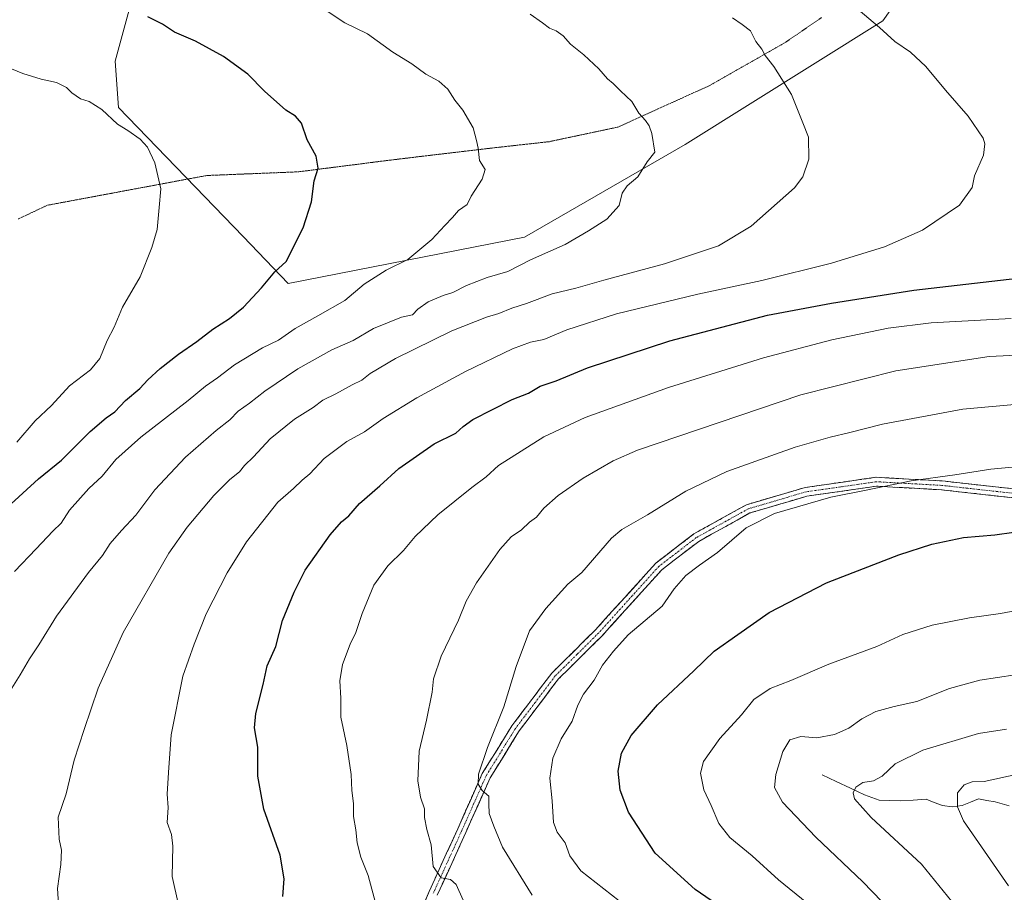
# Model space of a CAD drawing. Units: metres. Extents: x 658244 to 661701, y 4746446 to 4748839.
# Drawn here: x 660392 to 660695, y 4748033 to 4748301 of the extents above; entities that cross this region are included whole.
import ezdxf

# ---------------------------------------------------------------- set-up
doc = ezdxf.new("R2010")
doc.units = ezdxf.units.M
doc.header["$MEASUREMENT"] = 0
for name, pattern in [('TRAZO_Y_PUNTO', [1, 0.5, -0.25, 0, -0.25]), ('TRAZOS2', [0.375, 0.25, -0.125]), ('TRAZOSX2', [1.5, 1, -0.5])]:
    doc.linetypes.add(name, pattern=pattern)
for name, color, linetype, lineweight in [('Arbolado forestal CxS', 92, 'Continuous', 0), ('Camino', 19, 'TRAZOSX2', 0), ('Camino Cxs', 19, 'Continuous', 0), ('Camino eje', 19, 'TRAZO_Y_PUNTO', 0), ('Corriente natural lineal', 142, 'Continuous', 13), ('Curva de nivel maestra', 36, 'Continuous', 30), ('Curva de nivel normal', 36, 'Continuous', 0), ('Vía pecuaria eje', 92, 'TRAZOS2', 0)]:
    doc.layers.add(name, color=color, linetype=linetype, lineweight=lineweight)

# ---------------------------------------------------------------- blocks, each defined once
blk = doc.blocks.new('*U229')
at = {"layer": 'Curva de nivel maestra', "color": 36, "linetype": 'Continuous', "lineweight": 30}
blk.add_polyline3d([(660473.24, 4748031.65, 1300), (660473.65, 4748037.07, 1300), (660472.38, 4748044.32, 1300), (660467.32, 4748058.53, 1300), (660465.54, 4748068.59, 1300), (660465.52, 4748077.53, 1300), (660464.54, 4748083.51, 1300), (660464.86, 4748087.85, 1300), (660467.17, 4748096.85, 1300), (660468.41, 4748102.51, 1300), (660471.05, 4748108.51, 1300), (660473.1, 4748116.51, 1300), (660476.72, 4748125.18, 1300), (660480.08, 4748131.97, 1300), (660487.71, 4748142.79, 1300), (660491.2, 4748146.81, 1300), (660493.46, 4748148.64, 1300), (660496.76, 4748152.51, 1300), (660502.99, 4748157.86, 1300), (660508.89, 4748163.24, 1300), (660519.72, 4748170.85, 1300), (660526.34, 4748174.12, 1300), (660528.64, 4748176.16, 1300), (660531.62, 4748178.3, 1300), (660543.66, 4748184.48, 1300), (660548.73, 4748186.4, 1300), (660552.28, 4748188.56, 1300), (660557.26, 4748190.17, 1300), (660566.82, 4748194.13, 1300), (660592.15, 4748202.5, 1300), (660622.15, 4748210.34, 1300), (660641.82, 4748214.06, 1300), (660667.15, 4748218.05, 1300), (660709.82, 4748222.93, 1300)], dxfattribs=at)

msp = doc.modelspace()

# ---------------------------------------------------------------- linework, layer by layer
at = {"layer": 'Arbolado forestal CxS', "color": 92, "linetype": 'Continuous', "lineweight": 0}
for points in [[(660434.05, 4748334.04, 1319.43), (660421.71, 4748288.47, 1327.99), (660422.66, 4748274.23, 1329.59), (660461, 4748234.59, 1326.81), (660474.88, 4748220.11, 1323.01), (660547.51, 4748234.35, 1315.83), (660596.88, 4748262.83, 1313.22), (660657.65, 4748300.81, 1304.87), (660680.44, 4748333.09, 1297.55)], [(660680.44, 4748333.09, 1297.55), (660657.65, 4748300.81, 1304.87), (660596.88, 4748262.83, 1313.22), (660547.51, 4748234.35, 1315.83), (660474.88, 4748220.11, 1323.01), (660474.88, 4748220.11, 1323.01), (660461, 4748234.59, 1326.81), (660422.66, 4748274.23, 1329.59), (660421.71, 4748288.47, 1327.99), (660434.05, 4748334.04, 1319.43)], [(660434.05, 4748334.04, 1319.43), (660421.71, 4748288.47, 1327.99), (660422.66, 4748274.23, 1329.59), (660461, 4748234.59, 1326.81), (660474.88, 4748220.11, 1323.01), (660547.51, 4748234.35, 1315.83), (660596.88, 4748262.83, 1313.22), (660657.65, 4748300.81, 1304.87), (660680.44, 4748333.09, 1297.55)], [(660434.05, 4748334.04, 1319.43), (660421.71, 4748288.47, 1327.99), (660422.66, 4748274.23, 1329.59), (660461, 4748234.59, 1326.81), (660474.88, 4748220.11, 1323.01), (660547.51, 4748234.35, 1315.83), (660596.88, 4748262.83, 1313.22), (660657.65, 4748300.81, 1304.87), (660680.44, 4748333.09, 1297.55)]]:
    msp.add_polyline3d(points, dxfattribs=at)
at = {"layer": 'Camino', "color": 19, "linetype": 'TRAZOSX2', "lineweight": 0}
for points in [[(660510.15, 4748013.75), (660518.18, 4748033.15), (660526.97, 4748052.46), (660534.5, 4748069.4), (660543.6, 4748084.1), (660555.88, 4748100.33), (660569.35, 4748113.65), (660587.84, 4748134.12), (660599.56, 4748143.12), (660615.75, 4748152.09), (660633.74, 4748157.38), (660655.62, 4748160.53), (660675.87, 4748159.39), (660698.66, 4748156.87)], [(660698.23, 4748154.16), (660675.66, 4748156.67), (660655.75, 4748157.78), (660634.33, 4748154.71), (660616.81, 4748149.55), (660601.06, 4748140.82), (660589.7, 4748132.1), (660571.33, 4748111.76), (660557.95, 4748098.52), (660545.86, 4748082.55), (660536.93, 4748068.12), (660529.46, 4748051.33), (660520.69, 4748032.06)]]:
    msp.add_lwpolyline(points, dxfattribs=at)
at = {"layer": 'Camino Cxs', "color": 19, "linetype": 'Continuous', "lineweight": 0}
for points in [[(660516.57, 4748029.27, 1291.47), (660518.18, 4748033.15, 1290.82), (660519.94, 4748037.01, 1290.22), (660521.7, 4748040.87, 1289.41), (660523.45, 4748044.74, 1288.68), (660525.21, 4748048.6, 1287.91), (660526.97, 4748052.46, 1287.17), (660528.85, 4748056.7, 1286.79), (660530.74, 4748060.93, 1285.86), (660532.62, 4748065.17, 1285.19), (660534.5, 4748069.4, 1284.87), (660536.78, 4748073.08, 1284.16), (660539.05, 4748076.75, 1283.91), (660541.33, 4748080.43, 1283.56), (660543.6, 4748084.1, 1283.49), (660546.06, 4748087.35, 1283.27), (660548.51, 4748090.59, 1283.13), (660550.97, 4748093.84, 1282.84), (660553.42, 4748097.08, 1282.64), (660555.88, 4748100.33, 1282.5), (660559.25, 4748103.66, 1282.19), (660562.62, 4748106.99, 1282.21), (660565.98, 4748110.32, 1281.89), (660569.35, 4748113.65, 1281.63), (660572.43, 4748117.06, 1281.7), (660575.51, 4748120.47, 1281.65), (660578.6, 4748123.89, 1281.7), (660581.68, 4748127.3, 1281.73), (660584.76, 4748130.71, 1281.72), (660587.84, 4748134.12, 1281.68), (660591.75, 4748137.12, 1281.51), (660595.65, 4748140.12, 1281.51), (660599.56, 4748143.12, 1281.67), (660603.61, 4748145.36, 1281.64), (660607.66, 4748147.61, 1281.53), (660611.7, 4748149.85, 1281.56), (660615.75, 4748152.09, 1281.73), (660620.25, 4748153.41, 1281.42), (660624.75, 4748154.74, 1281.45), (660629.24, 4748156.06, 1281.48), (660633.74, 4748157.38, 1281.52), (660638.12, 4748158.01, 1281.31), (660642.49, 4748158.64, 1281), (660646.87, 4748159.27, 1280.75), (660651.24, 4748159.9, 1280.74), (660655.62, 4748160.53, 1280.68), (660659.67, 4748160.3, 1280.45), (660663.72, 4748160.07, 1280.09), (660667.77, 4748159.85, 1279.67), (660671.82, 4748159.62, 1279.37), (660675.87, 4748159.39, 1279.3), (660680.43, 4748158.89, 1279.03), (660684.99, 4748158.38, 1278.56), (660689.54, 4748157.88, 1278.22), (660694.1, 4748157.37, 1277.93), (660698.66, 4748156.87, 1277.56)], [(660698.23, 4748154.16, 1276.66), (660693.72, 4748154.66, 1277), (660689.2, 4748155.16, 1277.26), (660684.69, 4748155.67, 1277.58), (660680.17, 4748156.17, 1278.01), (660675.66, 4748156.67, 1278.35), (660670.68, 4748156.95, 1278.51), (660665.71, 4748157.23, 1278.99), (660660.73, 4748157.5, 1279.62), (660655.75, 4748157.78, 1280.08), (660651.47, 4748157.17, 1280.05), (660647.18, 4748156.55, 1280.03), (660642.9, 4748155.94, 1280.22), (660638.61, 4748155.32, 1280.43), (660634.33, 4748154.71, 1280.52), (660629.95, 4748153.42, 1280.39), (660625.57, 4748152.13, 1280.59), (660621.19, 4748150.84, 1280.52), (660616.81, 4748149.55, 1280.8), (660612.87, 4748147.37, 1280.79), (660608.94, 4748145.19, 1280.86), (660605, 4748143, 1281.08), (660601.06, 4748140.82, 1281.1), (660597.27, 4748137.91, 1280.93), (660593.49, 4748135.01, 1281), (660589.7, 4748132.1, 1281.15), (660586.64, 4748128.71, 1281.28), (660583.58, 4748125.32, 1281.18), (660580.52, 4748121.93, 1281.22), (660577.45, 4748118.54, 1281.14), (660574.39, 4748115.15, 1281.22), (660571.33, 4748111.76, 1281.29), (660567.99, 4748108.45, 1281.52), (660564.64, 4748105.14, 1281.72), (660561.3, 4748101.83, 1281.81), (660557.95, 4748098.52, 1282.12), (660555.53, 4748095.33, 1282.4), (660553.11, 4748092.13, 1282.49), (660550.7, 4748088.94, 1282.85), (660548.28, 4748085.74, 1282.91), (660545.86, 4748082.55, 1283.1), (660543.63, 4748078.94, 1283.17), (660541.4, 4748075.34, 1283.58), (660539.16, 4748071.73, 1283.9), (660536.93, 4748068.12, 1284.46), (660535.06, 4748063.92, 1285), (660533.2, 4748059.73, 1285.37), (660531.33, 4748055.53, 1286.37), (660529.46, 4748051.33, 1287.04), (660527.71, 4748047.48, 1287.71), (660525.95, 4748043.62, 1288.62), (660524.2, 4748039.77, 1289.4), (660522.44, 4748035.91, 1290.05), (660520.69, 4748032.06, 1290.72)]]:
    msp.add_polyline3d(points, dxfattribs=at)
at = {"layer": 'Camino eje', "color": 19, "linetype": 'TRAZO_Y_PUNTO', "lineweight": 0}
msp.add_lwpolyline([(660698.45, 4748155.52), (660687.05, 4748156.78), (660675.77, 4748158.03), (660665.81, 4748158.59), (660655.69, 4748159.16), (660644.75, 4748157.58), (660634.04, 4748156.05), (660625.28, 4748153.47), (660616.28, 4748150.82), (660600.31, 4748141.97), (660588.77, 4748133.11), (660570.34, 4748112.71), (660563.65, 4748106.09), (660556.92, 4748099.43), (660550.78, 4748091.31), (660544.73, 4748083.33), (660535.72, 4748068.76), (660531.95, 4748060.29), (660528.22, 4748051.9), (660519.44, 4748032.61)], dxfattribs=at)
at = {"layer": 'Corriente natural lineal', "color": 142, "linetype": 'Continuous', "lineweight": 13}
msp.add_polyline3d([(660639, 4748069, 1261.22), (660643.33, 4748066.98, 1260.57), (660647.66, 4748064.96, 1260.08), (660651.99, 4748062.94, 1259.6), (660656.48, 4748061.3, 1259.06), (660659.74, 4748061.15, 1258.7), (660663, 4748061, 1258.31), (660666.97, 4748061.28, 1257.75), (660670.94, 4748061.56, 1257.23), (660673.44, 4748060.57, 1256.57), (660675.94, 4748059.57, 1255.7), (660679.01, 4748059.23, 1254.93), (660682.07, 4748059.6, 1254.26), (660684.57, 4748060.61, 1253.71), (660687.07, 4748061.62, 1253.23), (660689.64, 4748061.18, 1253.16), (660692.21, 4748060.75, 1252.84), (660696.44, 4748059.49, 1251.65)], dxfattribs=at)
at = {"layer": 'Curva de nivel maestra', "color": 36, "linetype": 'Continuous', "lineweight": 30}
for points in [[(660383.58, 4748146.78, 1325), (660398.05, 4748160, 1325), (660405.2, 4748165.83, 1325), (660413.95, 4748174.62, 1325), (660418.87, 4748178.84, 1325), (660421.57, 4748180.68, 1325), (660424.87, 4748184.18, 1325), (660429.26, 4748187.85, 1325), (660431.66, 4748190.44, 1325), (660435.49, 4748193.92, 1325), (660441.13, 4748198.34, 1325), (660446.8, 4748202.24, 1325), (660451.69, 4748206.04, 1325), (660456.78, 4748209.31, 1325), (660461.11, 4748212.86, 1325), (660466.64, 4748218.77, 1325), (660470.72, 4748223.66, 1325), (660474.18, 4748226.85, 1325), (660479.43, 4748237.21, 1325), (660482.02, 4748245.16, 1325), (660482.85, 4748251.64, 1325), (660484.07, 4748255.54, 1325), (660483.42, 4748259.26, 1325), (660480.66, 4748264.31, 1325), (660478.89, 4748269.43, 1325), (660477.12, 4748271.52, 1325), (660474.08, 4748273.36, 1325), (660467.54, 4748279.23, 1325), (660462.41, 4748284.42, 1325), (660454.96, 4748289.9, 1325), (660446.4, 4748294.6, 1325), (660439.91, 4748297.35, 1325), (660436.24, 4748299.79, 1325), (660431.66, 4748302.07, 1325)], [(660616.93, 4748022.08, 1275), (660599.96, 4748033.8, 1275), (660587.66, 4748044.98, 1275), (660579.47, 4748057.57, 1275), (660576.87, 4748064.36, 1275), (660576.32, 4748070.13, 1275), (660577.31, 4748075.65, 1275), (660580.28, 4748081.13, 1275), (660588.38, 4748090.51, 1275), (660599.54, 4748101, 1275), (660605.82, 4748107.08, 1275), (660613.03, 4748112.2, 1275), (660622.66, 4748118.94, 1275), (660640.3, 4748128.03, 1275), (660654.92, 4748133.68, 1275), (660662.52, 4748136.65, 1275), (660672.74, 4748139.91, 1275), (660682.46, 4748141.97, 1275), (660692.1, 4748142.83, 1275), (660709.63, 4748145.24, 1275)]]:
    msp.add_polyline3d(points, dxfattribs=at)
at = {"layer": 'Curva de nivel normal', "color": 36, "linetype": 'Continuous', "lineweight": 0}
for points in [[(660390.68, 4748131.58, 1320), (660397.37, 4748138.51, 1320), (660402.48, 4748143.99, 1320), (660405.05, 4748146.44, 1320), (660407.62, 4748150.42, 1320), (660413.61, 4748157.08, 1320), (660417.67, 4748160.85, 1320), (660421.86, 4748166.03, 1320), (660429.56, 4748172.9, 1320), (660444.15, 4748184.1, 1320), (660449.48, 4748188.56, 1320), (660453.15, 4748191.07, 1320), (660458.34, 4748195.09, 1320), (660467, 4748200.33, 1320), (660471.92, 4748202.7, 1320), (660476.98, 4748206.24, 1320), (660484.01, 4748210.11, 1320), (660492.24, 4748214.85, 1320), (660498.21, 4748219.91, 1320), (660504.96, 4748224.17, 1320), (660511.61, 4748227.48, 1320), (660519, 4748233.6, 1320), (660522.99, 4748237.98, 1320), (660525.33, 4748240.35, 1320), (660527.2, 4748242.59, 1320), (660529.84, 4748244.38, 1320), (660531.08, 4748246.97, 1320), (660534.5, 4748252.15, 1320), (660535.4, 4748255.12, 1320), (660533.67, 4748257.91, 1320), (660533.25, 4748261.67, 1320), (660532.76, 4748264.08, 1320), (660531.74, 4748267.93, 1320), (660528.51, 4748273.39, 1320), (660526.03, 4748276.51, 1320), (660523.97, 4748279.89, 1320), (660521.16, 4748282.36, 1320), (660517.2, 4748284.49, 1320), (660512.88, 4748287.64, 1320), (660507.05, 4748291.24, 1320), (660499.24, 4748296.83, 1320), (660492.3, 4748300.28, 1320), (660485.57, 4748304.67, 1320)], [(660387.36, 4748091.56, 1315), (660392.48, 4748099.83, 1315), (660395.29, 4748104.71, 1315), (660398.2, 4748108.96, 1315), (660403.61, 4748117.78, 1315), (660413.42, 4748131.25, 1315), (660417.72, 4748136.45, 1315), (660420.17, 4748140.18, 1315), (660423.58, 4748144.18, 1315), (660428.06, 4748148.85, 1315), (660433.89, 4748156.65, 1315), (660443.28, 4748166.74, 1315), (660452.74, 4748174.95, 1315), (660456.96, 4748178.17, 1315), (660459.48, 4748180.82, 1315), (660462.99, 4748183.31, 1315), (660467.65, 4748187.02, 1315), (660477.84, 4748193.9, 1315), (660488.25, 4748199.71, 1315), (660494.86, 4748202.56, 1315), (660501.09, 4748206.24, 1315), (660509.64, 4748209.72, 1315), (660513.03, 4748210.48, 1315), (660514.72, 4748212.2, 1315), (660517.86, 4748214.44, 1315), (660522.52, 4748216.38, 1315), (660525.48, 4748217.29, 1315), (660529.65, 4748219.44, 1315), (660536.03, 4748221.92, 1315), (660542.32, 4748223.84, 1315), (660549.34, 4748227.38, 1315), (660559.98, 4748232.06, 1315), (660567.15, 4748236.28, 1315), (660572.85, 4748239.89, 1315), (660576.64, 4748244.1, 1315), (660577.53, 4748247.85, 1315), (660579.01, 4748250.18, 1315), (660582.35, 4748252.85, 1315), (660585.17, 4748257.51, 1315), (660587.52, 4748260.45, 1315), (660586.66, 4748266.22, 1315), (660585.82, 4748268.56, 1315), (660584.72, 4748270.21, 1315), (660582.61, 4748272.5, 1315), (660580.53, 4748276.08, 1315), (660576.99, 4748279.36, 1315), (660574.79, 4748281.56, 1315), (660573.03, 4748283, 1315), (660570.35, 4748286.12, 1315), (660565.78, 4748290.4, 1315), (660561.62, 4748293.65, 1315), (660559.33, 4748296.25, 1315), (660557.2, 4748297.81, 1315), (660555.16, 4748298.61, 1315), (660552.98, 4748300.27, 1315), (660549.28, 4748302.88, 1315)], [(660611.48, 4748301.76, 1310), (660614.39, 4748299.72, 1310), (660616.93, 4748297.74, 1310), (660618.62, 4748294.52, 1310), (660620.43, 4748292.18, 1310), (660621.44, 4748290.18, 1310), (660624.09, 4748286.85, 1310), (660629.62, 4748278.18, 1310), (660633.1, 4748269.49, 1310), (660634.76, 4748265.1, 1310), (660634.88, 4748258.32, 1310), (660633.06, 4748252.86, 1310), (660630.5, 4748249.49, 1310), (660617.15, 4748237.76, 1310), (660607.15, 4748231.66, 1310), (660590.48, 4748226.1, 1310), (660571.88, 4748221.08, 1310), (660563.26, 4748218.67, 1310), (660556.03, 4748216.91, 1310), (660548.13, 4748213.91, 1310), (660543.58, 4748212.52, 1310), (660539.59, 4748210.88, 1310), (660535.82, 4748209.8, 1310), (660525.15, 4748205.59, 1310), (660507.86, 4748197.04, 1310), (660500.06, 4748192.45, 1310), (660497.48, 4748190.39, 1310), (660494.56, 4748188.96, 1310), (660489.48, 4748186.17, 1310), (660485.48, 4748184.27, 1310), (660482.48, 4748181.96, 1310), (660476.75, 4748178.42, 1310), (660469.34, 4748172.33, 1310), (660464.22, 4748166.85, 1310), (660461.38, 4748164.18, 1310), (660459.84, 4748162.18, 1310), (660456.86, 4748159.85, 1310), (660451.95, 4748154.91, 1310), (660443.82, 4748145.16, 1310), (660438.14, 4748137.23, 1310), (660424.1, 4748112.76, 1310), (660416.44, 4748095.65, 1310), (660412.12, 4748082.96, 1310), (660409.02, 4748073.51, 1310), (660406.56, 4748063.22, 1310), (660404.14, 4748056, 1310), (660404.46, 4748049.22, 1310), (660405.18, 4748045.85, 1310), (660404.97, 4748041.51, 1310), (660403.95, 4748034.13, 1310), (660404.42, 4748025.97, 1310)], [(660441.08, 4748029.06, 1305), (660439.17, 4748037.8, 1305), (660439.42, 4748047.12, 1305), (660439.02, 4748050.74, 1305), (660437.61, 4748054.4, 1305), (660437.92, 4748058.97, 1305), (660437.68, 4748063.05, 1305), (660438.04, 4748069.74, 1305), (660438.86, 4748081.29, 1305), (660442.44, 4748099.33, 1305), (660445.92, 4748109.18, 1305), (660449.68, 4748118.51, 1305), (660456.11, 4748131.18, 1305), (660462.02, 4748140.67, 1305), (660471.64, 4748152.88, 1305), (660476.48, 4748157.11, 1305), (660479.15, 4748159.62, 1305), (660481.48, 4748161.58, 1305), (660485.86, 4748166.31, 1305), (660492.88, 4748171.52, 1305), (660498.34, 4748174.51, 1305), (660504.04, 4748178.57, 1305), (660514.37, 4748184.91, 1305), (660529.36, 4748193.07, 1305), (660543.77, 4748199.97, 1305), (660549.3, 4748202.04, 1305), (660553.48, 4748202.87, 1305), (660560.48, 4748205.85, 1305), (660575.82, 4748210.75, 1305), (660600.82, 4748216.86, 1305), (660620.48, 4748221.03, 1305), (660641.82, 4748226.37, 1305), (660658.15, 4748231.33, 1305), (660669.82, 4748236.52, 1305), (660681.23, 4748244.22, 1305), (660685.11, 4748249.63, 1305), (660685.81, 4748253.2, 1305), (660688.56, 4748259.59, 1305), (660689.02, 4748263.02, 1305), (660688.48, 4748264.74, 1305), (660683.9, 4748271.57, 1305), (660676.89, 4748279.59, 1305), (660670.82, 4748286.85, 1305), (660666.14, 4748291.2, 1305), (660661.37, 4748294.54, 1305), (660656.61, 4748298.79, 1305), (660650.05, 4748304.34, 1305)], [(660391.45, 4748171.31, 1330), (660397.05, 4748177.85, 1330), (660402.09, 4748182.63, 1330), (660407.65, 4748188.63, 1330), (660414.11, 4748193.57, 1330), (660416.99, 4748197.01, 1330), (660419.17, 4748202.56, 1330), (660421.36, 4748206.69, 1330), (660423.9, 4748212.85, 1330), (660429.38, 4748222.18, 1330), (660432.92, 4748231.14, 1330), (660434.62, 4748236.68, 1330), (660435.21, 4748243.47, 1330), (660435.74, 4748249.18, 1330), (660433.88, 4748257.23, 1330), (660431.58, 4748262.05, 1330), (660429.3, 4748264.47, 1330), (660425.56, 4748267.13, 1330), (660422.38, 4748269.1, 1330), (660417.58, 4748273.64, 1330), (660413.66, 4748276.07, 1330), (660410.98, 4748276.86, 1330), (660408.32, 4748278.72, 1330), (660406.75, 4748280.33, 1330), (660403.62, 4748281.95, 1330), (660398.93, 4748282.96, 1330), (660393.29, 4748284.71, 1330), (660388.04, 4748286.81, 1330)], [(660504.83, 4748017.92, 1295), (660499.41, 4748038.08, 1295), (660497.2, 4748043.77, 1295), (660496.06, 4748048.14, 1295), (660495.6, 4748052.18, 1295), (660494.93, 4748056.19, 1295), (660494.96, 4748060.22, 1295), (660494.44, 4748064.19, 1295), (660494.2, 4748069.18, 1295), (660492.91, 4748078.06, 1295), (660491.04, 4748086.74, 1295), (660491.08, 4748092.56, 1295), (660490.7, 4748097.92, 1295), (660491.53, 4748102.99, 1295), (660493.92, 4748109.22, 1295), (660495.69, 4748112.79, 1295), (660497.58, 4748118.61, 1295), (660501.15, 4748127.31, 1295), (660505.44, 4748133.28, 1295), (660510.29, 4748138, 1295), (660513.87, 4748142.35, 1295), (660520.88, 4748148.95, 1295), (660531.31, 4748157.42, 1295), (660535.72, 4748160.68, 1295), (660539.54, 4748164.18, 1295), (660553.48, 4748172.92, 1295), (660566.14, 4748178.86, 1295), (660591.76, 4748188.14, 1295), (660620.92, 4748197.28, 1295), (660641.95, 4748202.75, 1295), (660659.27, 4748206.32, 1295), (660672.48, 4748207.97, 1295), (660697.15, 4748209.33, 1295)], [(660528.68, 4748030.51, 1290), (660526.52, 4748035.31, 1290), (660524.78, 4748036.81, 1290), (660521.92, 4748037.42, 1290), (660519.46, 4748040.83, 1290), (660518.84, 4748047.54, 1290), (660517.44, 4748052.25, 1290), (660516.73, 4748055.87, 1290), (660516.77, 4748058.55, 1290), (660515.49, 4748062.19, 1290), (660514.68, 4748067.18, 1290), (660515.09, 4748076.31, 1290), (660517.41, 4748085.88, 1290), (660519.06, 4748094.42, 1290), (660519.52, 4748098.58, 1290), (660521.88, 4748105.53, 1290), (660527.18, 4748116.56, 1290), (660529.55, 4748122.41, 1290), (660532.72, 4748128.09, 1290), (660539.86, 4748138.27, 1290), (660543.42, 4748142.22, 1290), (660546.54, 4748144.34, 1290), (660549.08, 4748146.73, 1290), (660551.15, 4748148.25, 1290), (660553.48, 4748151.06, 1290), (660557.82, 4748154.96, 1290), (660565.55, 4748160.26, 1290), (660574.76, 4748165.59, 1290), (660582.26, 4748168.86, 1290), (660632.39, 4748185.89, 1290), (660661.62, 4748193.23, 1290), (660690.35, 4748197.68, 1290), (660709.48, 4748198.58, 1290)], [(660549.84, 4748032.04, 1285), (660540.75, 4748046.76, 1285), (660538.04, 4748053.24, 1285), (660536.66, 4748057.15, 1285), (660536.48, 4748060.12, 1285), (660536.52, 4748062.47, 1285), (660534.5, 4748064.25, 1285), (660533.28, 4748066.18, 1285), (660533.36, 4748069.24, 1285), (660536.09, 4748077.43, 1285), (660541.1, 4748089.91, 1285), (660544.94, 4748102.3, 1285), (660548.99, 4748113.33, 1285), (660554.02, 4748120.13, 1285), (660560.78, 4748127.67, 1285), (660565.15, 4748131.22, 1285), (660574.2, 4748141.85, 1285), (660577.41, 4748144.51, 1285), (660585.3, 4748148.93, 1285), (660597.05, 4748156.23, 1285), (660609.68, 4748162.28, 1285), (660630.68, 4748169.8, 1285), (660641.48, 4748172.89, 1285), (660647.48, 4748174.3, 1285), (660657.51, 4748176.87, 1285), (660682.25, 4748181.47, 1285), (660701.51, 4748183.18, 1285)], [(660576.58, 4748030.27, 1280), (660564.86, 4748039.54, 1280), (660561.46, 4748044.18, 1280), (660560.02, 4748048.1, 1280), (660557.57, 4748051.41, 1280), (660556.45, 4748054.4, 1280), (660555.95, 4748061.03, 1280), (660555.24, 4748068.01, 1280), (660556.19, 4748074.18, 1280), (660558.74, 4748080.08, 1280), (660562.1, 4748085.57, 1280), (660563.84, 4748090.44, 1280), (660565.61, 4748093.89, 1280), (660568.86, 4748098.18, 1280), (660571.49, 4748102.74, 1280), (660574.82, 4748107.06, 1280), (660579.33, 4748112.08, 1280), (660589.82, 4748120.94, 1280), (660593.52, 4748126.24, 1280), (660597.12, 4748130.32, 1280), (660601.26, 4748133.55, 1280), (660606.84, 4748137.42, 1280), (660615.65, 4748144.93, 1280), (660624.3, 4748149.39, 1280), (660641.66, 4748154.44, 1280), (660652.54, 4748156.57, 1280), (660666.39, 4748159.42, 1280), (660679.74, 4748161.3, 1280), (660690.89, 4748163.03, 1280), (660700.67, 4748163.89, 1280)], [(660634.27, 4748029.67, 1270), (660625.62, 4748036.8, 1270), (660617.5, 4748044.09, 1270), (660610.65, 4748049.8, 1270), (660607.22, 4748054.1, 1270), (660604.86, 4748059.58, 1270), (660602.65, 4748064.47, 1270), (660601.55, 4748069.51, 1270), (660602.51, 4748073.18, 1270), (660607.54, 4748080.17, 1270), (660614.18, 4748087.49, 1270), (660617.96, 4748092.16, 1270), (660623.02, 4748095.62, 1270), (660629.33, 4748098.01, 1270), (660641.08, 4748103.11, 1270), (660655.8, 4748108.5, 1270), (660663.78, 4748112.14, 1270), (660672.83, 4748115.1, 1270), (660684.32, 4748117.32, 1270), (660693.82, 4748118.64, 1270), (660704.15, 4748120.6, 1270)], [(660663.16, 4748024.01, 1265), (660651.46, 4748036.14, 1265), (660637.1, 4748049.84, 1265), (660626.85, 4748060.67, 1265), (660624.33, 4748065.18, 1265), (660624.72, 4748069.19, 1265), (660626.94, 4748076.21, 1265), (660629.09, 4748079.84, 1265), (660632.39, 4748080.78, 1265), (660637.31, 4748080.42, 1265), (660642.82, 4748081.49, 1265), (660647.15, 4748083.35, 1265), (660651.15, 4748086.22, 1265), (660655.48, 4748088.49, 1265), (660661.15, 4748090.03, 1265), (660668.15, 4748091.58, 1265), (660678.15, 4748095.63, 1265), (660687.48, 4748098.12, 1265), (660703.76, 4748100.64, 1265)], [(660678.84, 4748030.11, 1260), (660669.5, 4748041.54, 1260), (660654.07, 4748055.9, 1260), (660648.92, 4748061.71, 1260), (660648.5, 4748063.48, 1260), (660649.35, 4748065.22, 1260), (660651.48, 4748066.71, 1260), (660654.82, 4748067.24, 1260), (660657.48, 4748068.58, 1260), (660661.48, 4748072.39, 1260), (660669.94, 4748076.66, 1260), (660687.08, 4748081.77, 1260), (660695.68, 4748083.05, 1260)], [(660696.27, 4748034.96, 1255), (660682.45, 4748054.92, 1255), (660680.59, 4748059.19, 1255), (660680.63, 4748063.51, 1255), (660682.63, 4748066, 1255), (660685.09, 4748066.86, 1255), (660688.85, 4748067.04, 1255), (660699.59, 4748069.34, 1255)]]:
    msp.add_polyline3d(points, dxfattribs=at)
at = {"layer": 'Vía pecuaria eje', "color": 92, "linetype": 'TRAZOS2', "lineweight": 0}
msp.add_polyline3d([(660638.8, 4748301.85, 1306.6), (660635.13, 4748299.33, 1307.24), (660631.47, 4748296.8, 1307.85), (660627.8, 4748294.28, 1308.91), (660623.88, 4748292.05, 1309.58), (660619.97, 4748289.82, 1310.16), (660616.05, 4748287.6, 1310.89), (660612.13, 4748285.37, 1311.36), (660608.21, 4748283.14, 1311.83), (660604.29, 4748280.91, 1312.3), (660600.28, 4748279.09, 1312.78), (660596.27, 4748277.28, 1313.15), (660592.25, 4748275.46, 1313.73), (660588.24, 4748273.64, 1314.22), (660584.22, 4748271.82, 1314.81), (660580.21, 4748270.01, 1315.37), (660576.19, 4748268.19, 1315.59), (660571.96, 4748267.29, 1315.78), (660567.73, 4748266.39, 1316.14), (660563.49, 4748265.5, 1316.61), (660559.26, 4748264.6, 1317.18), (660555.03, 4748263.7, 1317.82), (660551, 4748263.25, 1318.3), (660546.98, 4748262.81, 1318.97), (660542.95, 4748262.36, 1319.3), (660538.92, 4748261.91, 1319.59), (660534.08, 4748261.34, 1319.94), (660529.24, 4748260.77, 1320.39), (660524.41, 4748260.2, 1320.93), (660519.57, 4748259.64, 1321.43), (660514.83, 4748259.07, 1321.86), (660510.1, 4748258.5, 1322.3), (660505.36, 4748257.93, 1322.73), (660500.79, 4748257.35, 1323.21), (660496.21, 4748256.76, 1323.72), (660491.64, 4748256.18, 1324.16), (660487.07, 4748255.6, 1324.58), (660482.5, 4748255.01, 1325.09), (660477.92, 4748254.43, 1325.57), (660473.24, 4748254.24, 1326.05), (660468.55, 4748254.05, 1326.47), (660463.86, 4748253.87, 1326.91), (660459.17, 4748253.68, 1327.4), (660454.49, 4748253.49, 1327.95), (660449.8, 4748253.3, 1328.57), (660444.9, 4748252.39, 1329.19), (660440, 4748251.47, 1329.62), (660435.09, 4748250.56, 1330.03), (660430.19, 4748249.64, 1330.45), (660425.29, 4748248.73, 1330.91), (660420.39, 4748247.81, 1331.41), (660415.49, 4748246.9, 1331.91), (660410.59, 4748245.98, 1332.39), (660405.69, 4748245.07, 1332.99), (660400.79, 4748244.15, 1333.58), (660396.34, 4748242.05, 1333.93), (660391.89, 4748239.96, 1334.41)], dxfattribs=at)

# ---------------------------------------------------------------- block references
at = {"layer": 'Curva de nivel maestra', "color": 36, "linetype": 'Continuous', "lineweight": 30}
msp.add_blockref('*U229', (0, 0), dxfattribs=at)

doc.saveas('drawing.dxf')
